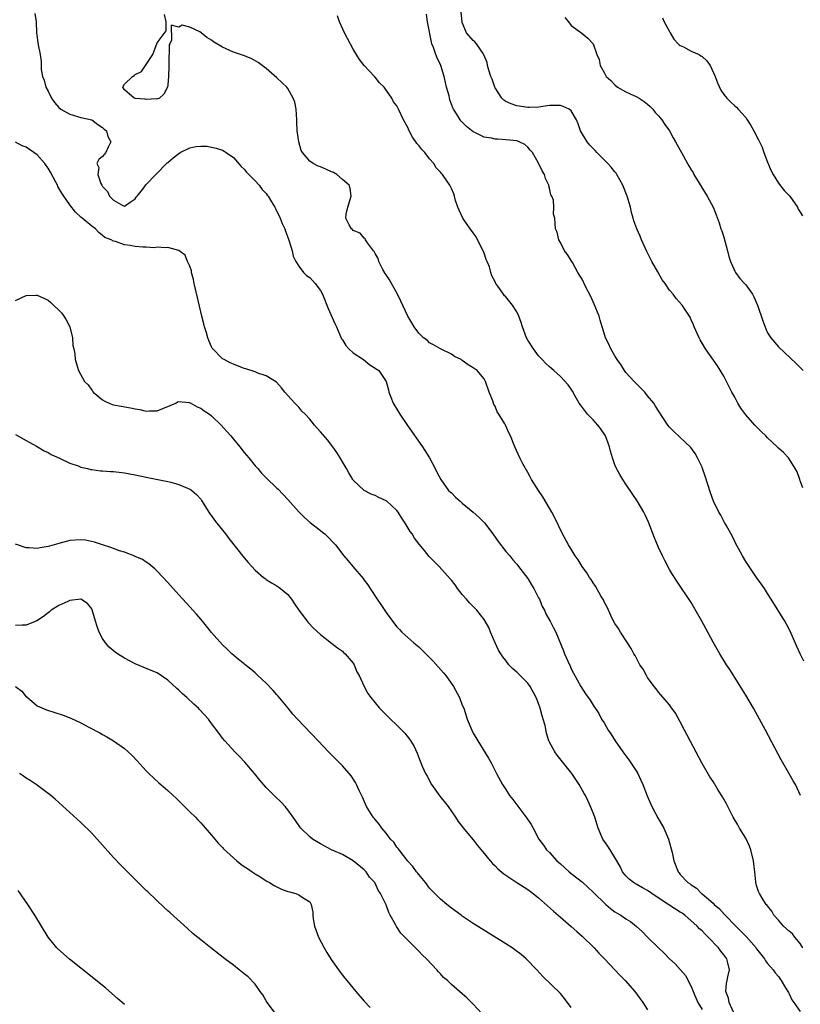
# Model space of a CAD drawing. Units: inches. Extents: x 2637000 to 2640000, y 1476000 to 1479000.
# Drawn here: x 2637134 to 2637277, y 1476607 to 1476787 of the extents above; entities that cross this region are included whole.
import ezdxf

# ---------------------------------------------------------------- set-up
doc = ezdxf.new("R2010")
doc.units = ezdxf.units.IN
doc.header["$MEASUREMENT"] = 0
doc.layers.add('LD26371476_10ft', color=53, linetype='Continuous')

msp = doc.modelspace()

# ---------------------------------------------------------------- linework, layer by layer
at = {"layer": 'LD26371476_10ft'}
for points, elevation in [([(2637136.56, 1476788.56), (2637136.79, 1476787), (2637136.85, 1476785), (2637137.19, 1476782.81), (2637137.56, 1476781), (2637137.74, 1476779.74), (2637137.71, 1476779), (2637137.71, 1476778.29), (2637137.95, 1476777), (2637138.29, 1476776.29), (2637138.6, 1476775), (2637139, 1476774.26), (2637139.62, 1476773), (2637140.2, 1476772.2), (2637141, 1476771.27), (2637141.32, 1476771), (2637143, 1476770.04), (2637145, 1476769.48), (2637147, 1476769), (2637148.14, 1476768.14), (2637149, 1476767.61), (2637149.3, 1476767.3), (2637149.72, 1476767), (2637149.95, 1476765.95), (2637150.53, 1476765), (2637150, 1476764), (2637149.61, 1476763), (2637149, 1476762.28), (2637148.29, 1476761.71), (2637147.95, 1476761), (2637148.29, 1476760.29), (2637148.12, 1476759), (2637148.69, 1476757.31), (2637148.85, 1476757), (2637148.92, 1476756.92), (2637149, 1476756.77), (2637149.88, 1476755.88), (2637150.27, 1476755), (2637151, 1476754.3), (2637152.71, 1476753.29), (2637153, 1476753.15), (2637154.09, 1476753.91), (2637155, 1476754.51), (2637155.19, 1476754.81), (2637155.36, 1476755), (2637156.56, 1476756.56), (2637156.91, 1476757.09), (2637157, 1476757.15), (2637158.75, 1476759), (2637160.87, 1476761.13), (2637161, 1476761.21), (2637161.97, 1476762.03), (2637163, 1476762.85), (2637163.26, 1476763), (2637165, 1476763.86), (2637166.1, 1476764.1), (2637167, 1476764.21), (2637168.16, 1476764.16), (2637169, 1476764.03), (2637169.85, 1476763.85), (2637171, 1476763.46), (2637171.3, 1476763.3), (2637171.7, 1476763), (2637173, 1476762.1), (2637174.45, 1476760.45), (2637175, 1476759.98), (2637175.43, 1476759.43), (2637177, 1476757.8), (2637177.72, 1476757), (2637178.25, 1476756.25), (2637179, 1476755.47), (2637179.2, 1476755.2), (2637179.37, 1476755), (2637180.02, 1476753.98), (2637180.61, 1476753), (2637180.73, 1476752.73), (2637181, 1476752.2), (2637181.37, 1476751.37), (2637181.59, 1476751), (2637181.97, 1476749.97), (2637182.44, 1476749), (2637182.57, 1476748.57), (2637183.11, 1476747.11), (2637183.26, 1476746.74), (2637183.77, 1476745), (2637183.98, 1476743.98), (2637184.45, 1476743), (2637185, 1476742.16), (2637185.89, 1476741), (2637186.44, 1476740.44), (2637187, 1476740.06), (2637187.54, 1476739.54), (2637188.01, 1476739), (2637189, 1476737.68), (2637189.37, 1476737), (2637190.37, 1476734.37), (2637191.62, 1476731.62), (2637191.94, 1476731), (2637192.85, 1476728.85), (2637193, 1476728.62), (2637193.6, 1476727.6), (2637194.16, 1476727), (2637195, 1476726.28), (2637196.88, 1476725), (2637198.06, 1476724.06), (2637199.68, 1476723), (2637201.03, 1476721), (2637201.48, 1476719.48), (2637201.53, 1476719), (2637201.86, 1476718.14), (2637202.33, 1476717), (2637203.53, 1476715), (2637204.93, 1476712.93), (2637207.71, 1476709), (2637208.97, 1476707), (2637210, 1476705), (2637210.33, 1476704.33), (2637211.03, 1476703), (2637212.49, 1476701), (2637212.75, 1476700.75), (2637213, 1476700.53), (2637213.77, 1476699.77), (2637214.58, 1476699), (2637215, 1476698.67), (2637217, 1476696.99), (2637218.06, 1476696.06), (2637219.07, 1476695.07), (2637220.6, 1476693), (2637221.61, 1476691.61), (2637223, 1476689.76), (2637223.7, 1476689), (2637224.27, 1476688.27), (2637225, 1476687.46), (2637225.31, 1476687), (2637227, 1476684.82), (2637227.69, 1476683.69), (2637228.15, 1476683), (2637229, 1476681.29), (2637229.16, 1476681), (2637229.68, 1476679.68), (2637230.09, 1476679), (2637230.34, 1476678.34), (2637231, 1476677.15), (2637231.1, 1476677), (2637231.74, 1476675.74), (2637232.15, 1476675), (2637233.55, 1476671.55), (2637233.74, 1476671), (2637234.65, 1476669), (2637234.77, 1476668.77), (2637235, 1476668.27), (2637235.42, 1476667.42), (2637236.77, 1476665), (2637237.63, 1476663.63), (2637238.46, 1476662.46), (2637239, 1476661.58), (2637240.02, 1476660.02), (2637240.56, 1476659), (2637241, 1476658.31), (2637241.77, 1476657), (2637242.28, 1476656.28), (2637243.07, 1476655), (2637244.44, 1476653), (2637245.54, 1476651.54), (2637245.93, 1476651), (2637247, 1476649.36), (2637247.22, 1476649), (2637247.78, 1476647.78), (2637248.11, 1476647), (2637248.9, 1476644.9), (2637249.5, 1476643.5), (2637249.75, 1476643), (2637250.88, 1476640.88), (2637251.96, 1476639), (2637252.84, 1476637), (2637253.49, 1476634.51), (2637253.81, 1476633), (2637254.58, 1476631), (2637254.78, 1476630.78), (2637255, 1476630.47), (2637256.37, 1476629), (2637256.79, 1476628.79), (2637257, 1476628.62), (2637257.99, 1476627.99), (2637258.89, 1476627), (2637259, 1476626.92), (2637261, 1476625.22), (2637261.2, 1476625), (2637262.18, 1476624.18), (2637263.13, 1476623.13), (2637263.23, 1476623), (2637265.17, 1476621), (2637266.1, 1476620.1), (2637267.08, 1476619.08), (2637268.89, 1476617), (2637269, 1476616.84), (2637270.47, 1476615), (2637270.65, 1476614.65), (2637271, 1476614.14), (2637272.04, 1476613), (2637272.42, 1476612.42), (2637273, 1476611.74), (2637273.5, 1476611), (2637274.31, 1476609.69), (2637274.82, 1476608.82), (2637275, 1476608.59), (2637275.48, 1476607.48), (2637275.85, 1476607), (2637277, 1476605.33)], 9250), ([(2637277.5, 1476617), (2637277, 1476617.82), (2637276.03, 1476619), (2637275.58, 1476619.58), (2637275, 1476620.11), (2637273.92, 1476621), (2637273, 1476622.08), (2637272.16, 1476623), (2637271.76, 1476623.76), (2637271, 1476624.71), (2637270.89, 1476624.89), (2637270.77, 1476625), (2637270.34, 1476625.66), (2637269.53, 1476627), (2637269.36, 1476627.36), (2637269, 1476628.49), (2637268.86, 1476629), (2637268.87, 1476629.13), (2637268.66, 1476631), (2637268.46, 1476632.46), (2637268.44, 1476633), (2637267.95, 1476635), (2637267.7, 1476635.7), (2637267, 1476637.17), (2637265.85, 1476639), (2637265.58, 1476639.58), (2637264.7, 1476641), (2637264.38, 1476641.62), (2637263.47, 1476643.47), (2637262.74, 1476644.74), (2637261.96, 1476645.96), (2637261, 1476647.53), (2637260.41, 1476648.41), (2637259, 1476650.86), (2637256.78, 1476655), (2637256.18, 1476656.18), (2637255.75, 1476657), (2637255, 1476658.5), (2637254.1, 1476660.1), (2637253.29, 1476661.29), (2637253, 1476661.64), (2637251.45, 1476663.45), (2637251, 1476663.93), (2637250.57, 1476664.57), (2637250.22, 1476665), (2637249, 1476666.64), (2637248.78, 1476667), (2637248.16, 1476668.16), (2637247.59, 1476669), (2637247, 1476670.05), (2637246.69, 1476670.69), (2637246.5, 1476671), (2637245.99, 1476671.99), (2637245.3, 1476673), (2637244.01, 1476675), (2637243.65, 1476675.65), (2637243, 1476676.56), (2637242.5, 1476677.5), (2637241.81, 1476679), (2637241.57, 1476679.57), (2637241, 1476680.57), (2637240.88, 1476680.88), (2637240.49, 1476681.51), (2637239.44, 1476683.44), (2637239, 1476684.02), (2637238.63, 1476684.63), (2637238.35, 1476685), (2637237.84, 1476685.84), (2637237.01, 1476687), (2637236.23, 1476688.23), (2637235.72, 1476689), (2637235, 1476690.19), (2637234.48, 1476691), (2637233.37, 1476693), (2637231.97, 1476695.97), (2637231.43, 1476697), (2637231, 1476697.76), (2637229.79, 1476699.79), (2637228.96, 1476701), (2637227.72, 1476703), (2637227.48, 1476703.48), (2637227, 1476704.28), (2637226.11, 1476705.89), (2637225.53, 1476707), (2637224.63, 1476709), (2637223.87, 1476711), (2637223.55, 1476711.55), (2637223, 1476712.82), (2637222.8, 1476713.2), (2637221.7, 1476715), (2637221.41, 1476715.41), (2637221, 1476716.44), (2637220.79, 1476716.79), (2637220.58, 1476717.42), (2637219.95, 1476719), (2637219.26, 1476721), (2637219, 1476721.49), (2637217.7, 1476723), (2637217, 1476723.51), (2637216.05, 1476724.05), (2637215, 1476724.84), (2637214.77, 1476725), (2637213.58, 1476725.58), (2637213, 1476726), (2637211.01, 1476727.01), (2637209.73, 1476727.73), (2637209, 1476728.11), (2637208.55, 1476728.55), (2637207.86, 1476729), (2637207, 1476729.87), (2637206.19, 1476731), (2637205.75, 1476731.75), (2637205, 1476732.97), (2637203.72, 1476735.72), (2637203.09, 1476737), (2637201.64, 1476739.64), (2637201, 1476740.58), (2637200.84, 1476740.84), (2637200.43, 1476741.57), (2637199.68, 1476743), (2637199.54, 1476743.54), (2637199, 1476744.48), (2637198.84, 1476744.84), (2637198.68, 1476745), (2637197.58, 1476746.42), (2637197.23, 1476747), (2637197.18, 1476747.18), (2637197, 1476747.27), (2637196.23, 1476748.23), (2637195, 1476748.7), (2637194.86, 1476748.86), (2637194.68, 1476749), (2637194.24, 1476749.76), (2637193.61, 1476751), (2637193.72, 1476751.72), (2637193.97, 1476753), (2637194.58, 1476755), (2637194.41, 1476756.41), (2637194.22, 1476757), (2637193, 1476758.08), (2637192, 1476759), (2637191.36, 1476759.36), (2637191, 1476759.5), (2637189.99, 1476759.99), (2637189, 1476760.38), (2637188.54, 1476760.54), (2637187.66, 1476761), (2637187, 1476761.45), (2637185.67, 1476763), (2637185.42, 1476763.42), (2637185.01, 1476765), (2637184.72, 1476767), (2637184.63, 1476768.63), (2637184.64, 1476769), (2637184.51, 1476771), (2637184.25, 1476772.25), (2637183.99, 1476773), (2637183, 1476774.77), (2637182.8, 1476775), (2637181.9, 1476775.9), (2637181, 1476776.72), (2637179, 1476778.47), (2637177.57, 1476779.57), (2637176.29, 1476780.29), (2637174.86, 1476780.86), (2637173, 1476781.46), (2637171, 1476782.35), (2637169.37, 1476783.37), (2637169, 1476783.63), (2637168.12, 1476784.12), (2637167.08, 1476785), (2637166.84, 1476785.16), (2637165, 1476786.05), (2637163.58, 1476786.42), (2637163, 1476786.06), (2637161.59, 1476786.41), (2637161.66, 1476783.66), (2637161.34, 1476783), (2637161.24, 1476782.76), (2637161.18, 1476779.18), (2637161.13, 1476778.87), (2637161.1, 1476777), (2637161, 1476775.47), (2637160.94, 1476775), (2637160.25, 1476773.75), (2637159.42, 1476773), (2637159, 1476772.84), (2637158.86, 1476772.86), (2637157, 1476772.75), (2637156.8, 1476772.8), (2637155, 1476772.94), (2637154.8, 1476773), (2637153, 1476774.54), (2637152.74, 1476775), (2637153, 1476775.59), (2637154.47, 1476777), (2637154.82, 1476777.18), (2637155, 1476777.34), (2637156.11, 1476777.89), (2637158.24, 1476781), (2637159, 1476783.15), (2637160.64, 1476785.36), (2637160.67, 1476787), (2637160.38, 1476788.38)], 9240), ([(2637277.04, 1476645), (2637276.11, 1476647), (2637275.69, 1476647.69), (2637274.93, 1476649.07), (2637273.51, 1476651.51), (2637270.62, 1476657), (2637269.53, 1476659), (2637268.4, 1476661), (2637267, 1476663.38), (2637266.39, 1476664.39), (2637265, 1476666.64), (2637264.09, 1476668.09), (2637263.46, 1476669), (2637262.23, 1476671), (2637261, 1476673.11), (2637259.66, 1476675.66), (2637258.97, 1476676.97), (2637257, 1476680.42), (2637254.33, 1476684.33), (2637253.55, 1476685.55), (2637253, 1476686.48), (2637252.13, 1476688.13), (2637251.7, 1476689), (2637251, 1476690.5), (2637250.27, 1476692.27), (2637249.16, 1476695.16), (2637248.53, 1476696.53), (2637248.3, 1476697), (2637247.09, 1476699.09), (2637246.27, 1476700.27), (2637245, 1476702.17), (2637244.45, 1476703), (2637243.89, 1476703.89), (2637243.3, 1476705), (2637243, 1476705.7), (2637242.54, 1476707), (2637242.18, 1476708.18), (2637242.03, 1476709), (2637241.28, 1476711), (2637241.17, 1476711.17), (2637240.36, 1476712.36), (2637239.86, 1476713), (2637239, 1476713.93), (2637237.97, 1476715), (2637236.69, 1476716.69), (2637236.47, 1476717), (2637235.73, 1476718.27), (2637235.21, 1476719.21), (2637235, 1476719.56), (2637234.4, 1476720.4), (2637233, 1476721.93), (2637231.78, 1476723), (2637231, 1476723.66), (2637230.32, 1476724.32), (2637229.67, 1476725), (2637229, 1476725.67), (2637228.07, 1476727), (2637227, 1476728.59), (2637226.79, 1476729), (2637226.03, 1476731), (2637225.81, 1476731.81), (2637225.36, 1476733), (2637225, 1476733.76), (2637224.2, 1476735), (2637223, 1476736.52), (2637222.74, 1476736.74), (2637222.53, 1476737), (2637221.5, 1476738.5), (2637221.13, 1476739), (2637221.08, 1476739.08), (2637221, 1476739.26), (2637220.39, 1476740.39), (2637220.25, 1476741), (2637219.96, 1476742.05), (2637219.58, 1476743), (2637219.4, 1476743.4), (2637219, 1476744.56), (2637218.87, 1476744.87), (2637218.83, 1476745), (2637217.81, 1476747), (2637217.52, 1476747.52), (2637217, 1476748.29), (2637216.68, 1476748.68), (2637216.45, 1476749), (2637215.09, 1476751), (2637214.45, 1476752.45), (2637214.15, 1476753), (2637213.77, 1476754.23), (2637213.58, 1476755), (2637213.43, 1476755.43), (2637213, 1476756.44), (2637212.73, 1476757), (2637212.17, 1476757.83), (2637211.34, 1476759), (2637211.17, 1476759.17), (2637211, 1476759.39), (2637210.21, 1476760.21), (2637209.78, 1476761), (2637209, 1476761.88), (2637208.13, 1476763), (2637207.55, 1476763.55), (2637207, 1476764.34), (2637206.68, 1476764.68), (2637206.47, 1476765), (2637205.84, 1476765.84), (2637205.24, 1476767), (2637205, 1476767.64), (2637204.21, 1476769), (2637203.28, 1476771), (2637203, 1476771.57), (2637202.35, 1476772.35), (2637202.05, 1476773), (2637200.68, 1476775), (2637199.81, 1476775.81), (2637199, 1476776.86), (2637198.92, 1476776.92), (2637198.88, 1476777), (2637197, 1476778.97), (2637196.11, 1476780.11), (2637195, 1476782.02), (2637193.94, 1476783.94), (2637193.4, 1476785), (2637192.47, 1476787), (2637192.13, 1476788.13)], 9230), ([(2637277.66, 1476669.66), (2637277, 1476670.98), (2637276.36, 1476672.36), (2637275.13, 1476675.13), (2637274.46, 1476676.46), (2637274.15, 1476677), (2637271.66, 1476681), (2637271, 1476682.09), (2637270.42, 1476683), (2637269.85, 1476683.85), (2637269, 1476685.01), (2637267.63, 1476687), (2637267, 1476687.95), (2637266.4, 1476689), (2637265.67, 1476690.33), (2637265.21, 1476691.21), (2637265, 1476691.6), (2637264.55, 1476692.55), (2637263.39, 1476694.61), (2637263.13, 1476695.13), (2637263, 1476695.33), (2637262.42, 1476696.42), (2637262.08, 1476697), (2637261.09, 1476699), (2637260.52, 1476700.52), (2637259.58, 1476703.58), (2637259.1, 1476705), (2637259, 1476705.25), (2637258.17, 1476707), (2637257.74, 1476707.74), (2637256.91, 1476708.9), (2637253.79, 1476711.79), (2637253, 1476712.62), (2637252.72, 1476713), (2637251, 1476715.61), (2637250.47, 1476716.47), (2637250.11, 1476717), (2637249, 1476718.37), (2637248.47, 1476719), (2637247.78, 1476719.78), (2637247, 1476720.51), (2637246.52, 1476721), (2637245, 1476722.66), (2637244.73, 1476723), (2637244.1, 1476724.1), (2637243.43, 1476725), (2637243, 1476725.71), (2637242.26, 1476727), (2637241.86, 1476727.86), (2637241.29, 1476729), (2637241, 1476729.88), (2637240.68, 1476731), (2637240.27, 1476732.27), (2637240.08, 1476733), (2637239.21, 1476735.21), (2637238.57, 1476736.57), (2637237.67, 1476738.33), (2637237, 1476739.75), (2637236.53, 1476740.53), (2637236.19, 1476741), (2637235.19, 1476742.81), (2637235, 1476743.2), (2637234.28, 1476744.28), (2637233.74, 1476745), (2637233, 1476746.53), (2637232.7, 1476747), (2637232.41, 1476748.41), (2637232.12, 1476749), (2637232, 1476751), (2637231.73, 1476751.73), (2637231.8, 1476753), (2637231.73, 1476754.27), (2637231.45, 1476755), (2637231.27, 1476755.27), (2637231, 1476756.47), (2637230.88, 1476756.88), (2637230.88, 1476757), (2637230.27, 1476758.27), (2637230.05, 1476759), (2637229.67, 1476759.67), (2637229, 1476761.04), (2637227.85, 1476763), (2637227.48, 1476763.48), (2637227, 1476763.99), (2637226.47, 1476764.47), (2637225.42, 1476765), (2637225, 1476765.14), (2637223, 1476765.38), (2637221.45, 1476765.45), (2637221, 1476765.48), (2637220.35, 1476765.65), (2637219, 1476765.83), (2637217.3, 1476766.7), (2637217, 1476766.83), (2637215.79, 1476767.79), (2637214.79, 1476768.79), (2637214.61, 1476769), (2637214.07, 1476769.93), (2637213.38, 1476771), (2637213.25, 1476771.25), (2637212.72, 1476772.72), (2637212.56, 1476773.44), (2637212.11, 1476775), (2637211.89, 1476775.89), (2637211.65, 1476777), (2637211.08, 1476779), (2637210.4, 1476780.4), (2637210.17, 1476781), (2637209.71, 1476782.29), (2637209.41, 1476783), (2637208.61, 1476787), (2637208.41, 1476788.41)], 9220), ([(2637277.46, 1476701.46), (2637277, 1476702.75), (2637276.9, 1476703), (2637276.43, 1476704.43), (2637276.06, 1476705), (2637275, 1476706.81), (2637274.87, 1476707), (2637273.96, 1476707.96), (2637273, 1476708.74), (2637272.79, 1476709), (2637271, 1476710.63), (2637270.69, 1476711), (2637269.82, 1476711.82), (2637268.82, 1476712.82), (2637268.68, 1476713), (2637267, 1476714.89), (2637266.12, 1476716.12), (2637265.57, 1476717), (2637265, 1476718.1), (2637264.48, 1476719), (2637263.99, 1476719.99), (2637263, 1476721.94), (2637261.84, 1476723.84), (2637259.64, 1476727), (2637259, 1476728.02), (2637258.64, 1476728.64), (2637258.45, 1476729), (2637257.56, 1476731), (2637257.4, 1476731.4), (2637257, 1476732.31), (2637256.79, 1476732.79), (2637256.66, 1476733), (2637255.92, 1476734.08), (2637255.32, 1476735), (2637254.24, 1476736.24), (2637253.67, 1476737), (2637253, 1476737.78), (2637252.2, 1476739), (2637251.66, 1476739.66), (2637250.86, 1476741.14), (2637249.78, 1476743), (2637249, 1476744.63), (2637248.87, 1476744.87), (2637247.9, 1476747), (2637247.64, 1476747.64), (2637247.04, 1476749), (2637246.49, 1476750.49), (2637246.36, 1476751), (2637246.04, 1476752.04), (2637245.83, 1476753), (2637245.25, 1476755), (2637244.48, 1476757), (2637243.36, 1476759), (2637243.21, 1476759.21), (2637243, 1476759.46), (2637242.31, 1476760.31), (2637241.68, 1476761), (2637239.69, 1476763), (2637239.37, 1476763.37), (2637239, 1476763.74), (2637238.4, 1476764.4), (2637237.92, 1476765), (2637236.67, 1476767), (2637236.26, 1476768.26), (2637235.93, 1476769), (2637235, 1476770.68), (2637234.58, 1476771), (2637233.48, 1476771.48), (2637233, 1476771.64), (2637231.65, 1476771.65), (2637231, 1476771.65), (2637229, 1476771.34), (2637227.29, 1476771.29), (2637227, 1476771.26), (2637225, 1476771.59), (2637223.94, 1476771.94), (2637223, 1476772.4), (2637222.63, 1476772.63), (2637222.23, 1476773), (2637221, 1476774.88), (2637220.94, 1476775), (2637220.46, 1476776.46), (2637220.24, 1476777), (2637219.86, 1476778.14), (2637219.65, 1476779), (2637219.55, 1476779.55), (2637218.97, 1476780.97), (2637218.83, 1476781.17), (2637217.62, 1476783), (2637217.31, 1476783.31), (2637217, 1476783.56), (2637215.8, 1476785), (2637215, 1476786.87), (2637214.97, 1476787), (2637214.78, 1476788.78)], 9210), ([(2637233.81, 1476787.81), (2637234.49, 1476787), (2637235, 1476786.34), (2637236.94, 1476784.94), (2637238.01, 1476784.01), (2637239, 1476783), (2637239.7, 1476781), (2637240.12, 1476780.12), (2637240.27, 1476779), (2637241, 1476777.73), (2637241.37, 1476777), (2637242.26, 1476776.26), (2637243, 1476775.42), (2637243.5, 1476775), (2637245, 1476774.17), (2637245.82, 1476773.82), (2637247, 1476773.25), (2637247.42, 1476773), (2637248.37, 1476772.37), (2637249, 1476771.88), (2637249.46, 1476771.46), (2637249.93, 1476771), (2637250.39, 1476770.39), (2637251, 1476769.73), (2637251.62, 1476769), (2637252.15, 1476768.15), (2637252.99, 1476767), (2637253.7, 1476765.7), (2637254.11, 1476765), (2637254.41, 1476764.41), (2637255.22, 1476763), (2637256.32, 1476761), (2637256.59, 1476760.59), (2637257, 1476759.87), (2637257.34, 1476759.34), (2637257.49, 1476759), (2637259.91, 1476755), (2637261, 1476753.02), (2637261.57, 1476751.57), (2637262.11, 1476750.11), (2637262.46, 1476749), (2637262.62, 1476748.62), (2637263, 1476747.48), (2637263.64, 1476745), (2637263.92, 1476743.92), (2637264.19, 1476743), (2637265, 1476741.27), (2637265.14, 1476741), (2637265.91, 1476739.91), (2637266.76, 1476739), (2637267, 1476738.71), (2637268.25, 1476737), (2637268.51, 1476736.51), (2637269.14, 1476735), (2637270.12, 1476732.12), (2637270.67, 1476730.67), (2637271, 1476729.94), (2637271.61, 1476729), (2637273, 1476727.36), (2637276.27, 1476724.27), (2637277.55, 1476723)], 9200), ([(2637251.76, 1476787.76), (2637252.06, 1476787), (2637253, 1476785.26), (2637253.13, 1476785), (2637253.82, 1476783.82), (2637254.63, 1476783), (2637254.79, 1476782.79), (2637255, 1476782.68), (2637255.58, 1476782.42), (2637257, 1476781.65), (2637258.45, 1476781), (2637258.79, 1476780.79), (2637259, 1476780.64), (2637259.84, 1476779.84), (2637260.48, 1476779), (2637261.41, 1476777), (2637261.82, 1476775.82), (2637262.45, 1476774.45), (2637263, 1476773.67), (2637263.55, 1476773), (2637264.28, 1476772.28), (2637265, 1476771.59), (2637265.33, 1476771.33), (2637265.64, 1476771), (2637267, 1476769.42), (2637267.29, 1476769), (2637267.96, 1476767.96), (2637268.51, 1476767), (2637269.37, 1476765.37), (2637269.53, 1476765), (2637270, 1476764), (2637270.35, 1476763), (2637271, 1476761.26), (2637271.65, 1476759.65), (2637272.01, 1476759), (2637273, 1476757.4), (2637274.06, 1476756.06), (2637275, 1476755.13), (2637275.12, 1476755), (2637276.49, 1476753), (2637276.65, 1476752.65), (2637277, 1476752.07), (2637277.39, 1476751.39)], 9190), ([(2637264.78, 1476605.22), (2637263.99, 1476607), (2637263.81, 1476607.81), (2637263.33, 1476609), (2637263.5, 1476610.5), (2637263.58, 1476611), (2637263.72, 1476611.72), (2637264, 1476613), (2637263.7, 1476614.3), (2637263.52, 1476615), (2637263, 1476615.71), (2637262.42, 1476616.42), (2637262.01, 1476617), (2637260.13, 1476619), (2637259.55, 1476619.55), (2637259, 1476620.13), (2637258.53, 1476620.53), (2637258.12, 1476621), (2637255.85, 1476623), (2637255.36, 1476623.36), (2637255, 1476623.6), (2637254.12, 1476624.12), (2637252.91, 1476624.91), (2637252.8, 1476625), (2637249.75, 1476627), (2637249, 1476627.58), (2637248.04, 1476628.04), (2637247, 1476628.67), (2637246.77, 1476628.77), (2637246.38, 1476629), (2637245.61, 1476629.61), (2637245, 1476630.24), (2637244.39, 1476631), (2637243.94, 1476631.94), (2637243, 1476633.61), (2637242.13, 1476635), (2637241.71, 1476635.71), (2637240.81, 1476637), (2637239.92, 1476639), (2637239.29, 1476641), (2637239, 1476641.8), (2637238.54, 1476643), (2637238.05, 1476644.05), (2637237.58, 1476645), (2637237.38, 1476645.38), (2637236.43, 1476647), (2637235.09, 1476649), (2637232.4, 1476652.4), (2637231.98, 1476653), (2637231, 1476654.78), (2637230.9, 1476655), (2637230.43, 1476656.43), (2637230.19, 1476657.81), (2637229.86, 1476659), (2637229.63, 1476659.63), (2637229.31, 1476661), (2637229, 1476661.88), (2637228.54, 1476663), (2637227.44, 1476665), (2637227, 1476665.59), (2637225.3, 1476667.3), (2637225, 1476667.64), (2637224.25, 1476668.25), (2637223.56, 1476669), (2637223, 1476669.75), (2637222.43, 1476670.43), (2637222.04, 1476671), (2637221.67, 1476671.67), (2637221.01, 1476673), (2637220.17, 1476675), (2637219.84, 1476675.84), (2637219.21, 1476677), (2637219, 1476677.31), (2637217.67, 1476679), (2637216.34, 1476680.34), (2637215.75, 1476681), (2637215, 1476681.88), (2637214.09, 1476683), (2637213.67, 1476683.67), (2637213, 1476684.5), (2637212.79, 1476684.79), (2637210.75, 1476687), (2637209.87, 1476687.87), (2637208.89, 1476688.89), (2637208.06, 1476689.94), (2637207.11, 1476691.11), (2637206.24, 1476692.24), (2637205.78, 1476693), (2637205.44, 1476693.44), (2637204.51, 1476695), (2637203.89, 1476695.89), (2637203.26, 1476697), (2637203, 1476697.32), (2637201.15, 1476699), (2637201, 1476699.1), (2637199.7, 1476699.7), (2637199, 1476700.04), (2637198.29, 1476700.29), (2637196.98, 1476700.98), (2637195, 1476702.9), (2637194.93, 1476703), (2637194.2, 1476704.2), (2637193.76, 1476705), (2637193, 1476706.25), (2637192.57, 1476707), (2637191.96, 1476707.96), (2637191.25, 1476709), (2637190.28, 1476710.28), (2637189, 1476711.77), (2637188.4, 1476712.4), (2637187.88, 1476713), (2637187, 1476714.1), (2637186.16, 1476715), (2637185.55, 1476715.55), (2637185, 1476716.26), (2637184.62, 1476716.62), (2637184.25, 1476717), (2637183, 1476718.42), (2637182.43, 1476719), (2637181.8, 1476719.8), (2637180.89, 1476720.89), (2637179, 1476722.05), (2637177.49, 1476722.51), (2637177, 1476722.74), (2637175.31, 1476723.31), (2637175, 1476723.39), (2637173, 1476724.15), (2637172.42, 1476724.42), (2637171.29, 1476725), (2637171, 1476725.17), (2637169.12, 1476727.12), (2637169, 1476727.34), (2637168.49, 1476728.49), (2637168.32, 1476729), (2637168.05, 1476729.95), (2637167.72, 1476731), (2637167.57, 1476731.57), (2637167.21, 1476733), (2637166.42, 1476736.42), (2637166.06, 1476737.94), (2637165.82, 1476739), (2637165.69, 1476739.69), (2637165.32, 1476741), (2637165.29, 1476741.29), (2637165, 1476742.15), (2637164.61, 1476743), (2637164.15, 1476744.15), (2637163, 1476745.03), (2637161, 1476745.56), (2637160.5, 1476745.5), (2637159, 1476745.64), (2637158.46, 1476745.54), (2637157, 1476745.66), (2637156.36, 1476745.64), (2637155, 1476745.77), (2637154.06, 1476745.94), (2637153, 1476746.05), (2637151.34, 1476746.66), (2637151, 1476746.72), (2637150.57, 1476747), (2637149.43, 1476747.43), (2637149, 1476747.81), (2637148.31, 1476748.31), (2637147.71, 1476749), (2637147, 1476749.49), (2637145.25, 1476751), (2637145.1, 1476751.1), (2637144.05, 1476752.05), (2637143, 1476753.43), (2637141.92, 1476755), (2637141.55, 1476755.55), (2637140.81, 1476756.81), (2637140.73, 1476757), (2637140.44, 1476757.56), (2637139.43, 1476759.43), (2637139, 1476760.17), (2637138.66, 1476760.66), (2637138.4, 1476761), (2637137, 1476762.59), (2637136.36, 1476763), (2637135.59, 1476763.59), (2637135, 1476763.98), (2637134.26, 1476764.26), (2637133, 1476764.94)], 9260), ([(2637133, 1476735.84), (2637135, 1476736.76), (2637136.83, 1476736.83), (2637137, 1476736.85), (2637139, 1476735.9), (2637139.49, 1476735.49), (2637139.97, 1476735), (2637141, 1476734.08), (2637141.52, 1476733.52), (2637141.91, 1476733), (2637142.32, 1476732.32), (2637142.98, 1476731), (2637143.51, 1476729), (2637143.57, 1476727.57), (2637143.72, 1476727), (2637143.91, 1476726.09), (2637143.95, 1476725), (2637144.57, 1476723), (2637145.71, 1476721), (2637146.36, 1476720.36), (2637147, 1476719.38), (2637147.19, 1476719.19), (2637147.29, 1476719), (2637149, 1476717.63), (2637149.4, 1476717.4), (2637150.19, 1476717), (2637150.77, 1476716.77), (2637151, 1476716.7), (2637152.43, 1476716.43), (2637154.15, 1476716.15), (2637155, 1476715.98), (2637155.85, 1476715.85), (2637157, 1476715.57), (2637157.62, 1476715.62), (2637159, 1476715.62), (2637162.42, 1476717), (2637162.74, 1476717.26), (2637163, 1476717.31), (2637164.86, 1476717.14), (2637165, 1476717.09), (2637165.05, 1476717.05), (2637166.33, 1476716.33), (2637167, 1476716.08), (2637167.63, 1476715.63), (2637168.6, 1476715), (2637169, 1476714.69), (2637170.76, 1476713), (2637171.82, 1476711.82), (2637172.51, 1476711), (2637173, 1476710.39), (2637174.17, 1476709), (2637175, 1476707.95), (2637175.82, 1476707), (2637177, 1476705.5), (2637177.47, 1476705), (2637178.18, 1476704.18), (2637179, 1476703.32), (2637181, 1476701.43), (2637181.21, 1476701.21), (2637183, 1476699.31), (2637185, 1476697.06), (2637186.03, 1476696.03), (2637187.11, 1476695.11), (2637189, 1476693.62), (2637189.34, 1476693.34), (2637189.76, 1476693), (2637190.4, 1476692.4), (2637191.39, 1476691.39), (2637191.73, 1476691), (2637193.26, 1476689), (2637194.04, 1476688.04), (2637194.9, 1476687), (2637196.8, 1476684.8), (2637197, 1476684.53), (2637197.66, 1476683.66), (2637198.07, 1476683), (2637199.38, 1476681), (2637200.04, 1476680.04), (2637201, 1476678.58), (2637202.19, 1476677), (2637203, 1476675.97), (2637203.46, 1476675.46), (2637203.93, 1476675), (2637205, 1476673.99), (2637206.11, 1476673), (2637207, 1476672.27), (2637208.3, 1476671), (2637209, 1476670.34), (2637209.65, 1476669.65), (2637210.6, 1476668.6), (2637211.53, 1476667.53), (2637211.95, 1476667), (2637213.36, 1476665), (2637214.47, 1476663), (2637215, 1476661.6), (2637215.26, 1476661), (2637215.92, 1476659), (2637216.72, 1476657), (2637217, 1476656.46), (2637217.85, 1476655), (2637219.83, 1476651.83), (2637220.3, 1476651), (2637221.3, 1476649), (2637222.37, 1476647), (2637223, 1476646.07), (2637223.67, 1476645), (2637224.24, 1476644.24), (2637225, 1476643.29), (2637226.85, 1476640.85), (2637227.64, 1476639.64), (2637228.01, 1476639), (2637229.07, 1476637), (2637229.87, 1476635.87), (2637230.47, 1476635), (2637231, 1476634.5), (2637232.37, 1476633), (2637233, 1476632.43), (2637233.77, 1476631.77), (2637234.61, 1476631), (2637235, 1476630.67), (2637237.05, 1476629.05), (2637238.1, 1476628.1), (2637239, 1476627.26), (2637239.25, 1476627), (2637241, 1476625.29), (2637241.35, 1476625), (2637242.22, 1476624.22), (2637243, 1476623.64), (2637243.39, 1476623.39), (2637244.07, 1476623), (2637245, 1476622.32), (2637245.83, 1476621.83), (2637246.94, 1476620.94), (2637248.03, 1476620.03), (2637248.98, 1476619), (2637250.99, 1476617), (2637252.06, 1476616.06), (2637253.03, 1476615), (2637254.08, 1476614.07), (2637255, 1476613.05), (2637255.96, 1476611.96), (2637257, 1476609.93), (2637257.33, 1476609), (2637257.82, 1476607.82), (2637258.2, 1476607), (2637259, 1476605.69)], 9270), ([(2637133, 1476711.28), (2637135, 1476710.18), (2637136.9, 1476709.1), (2637138.28, 1476708.28), (2637139, 1476707.95), (2637139.59, 1476707.59), (2637141.09, 1476706.91), (2637143, 1476706.02), (2637144.49, 1476705.51), (2637145, 1476705.29), (2637146.25, 1476705), (2637146.84, 1476704.84), (2637147, 1476704.83), (2637148.61, 1476704.61), (2637149, 1476704.6), (2637150.48, 1476704.48), (2637151, 1476704.47), (2637153, 1476704.25), (2637155, 1476703.86), (2637157, 1476703.41), (2637161, 1476702.64), (2637161.52, 1476702.48), (2637163, 1476702.1), (2637164.6, 1476701.4), (2637165, 1476701.25), (2637165.16, 1476701.16), (2637165.37, 1476701), (2637166.25, 1476700.25), (2637167, 1476699.4), (2637167.17, 1476699.17), (2637168.47, 1476697), (2637168.69, 1476696.69), (2637169, 1476696.3), (2637169.53, 1476695.53), (2637169.94, 1476695), (2637171.53, 1476693), (2637172.15, 1476692.15), (2637175, 1476688.64), (2637175.74, 1476687.74), (2637176.39, 1476687), (2637177, 1476686.34), (2637178.54, 1476685), (2637178.8, 1476684.8), (2637179, 1476684.65), (2637180.02, 1476684.02), (2637181, 1476683.45), (2637181.67, 1476683), (2637183, 1476681.87), (2637183.66, 1476681), (2637184.19, 1476680.19), (2637185, 1476678.99), (2637186.74, 1476676.74), (2637187.72, 1476675.72), (2637189, 1476674.57), (2637191, 1476672.98), (2637192.08, 1476672.08), (2637193, 1476671.47), (2637193.23, 1476671.23), (2637193.5, 1476671), (2637195, 1476669.26), (2637195.17, 1476669), (2637195.67, 1476667.67), (2637196.06, 1476667), (2637196.98, 1476665), (2637197.69, 1476663.69), (2637198.19, 1476663), (2637199, 1476661.98), (2637199.82, 1476661), (2637201.8, 1476659), (2637203, 1476657.87), (2637204.44, 1476656.44), (2637205.33, 1476655.33), (2637206.1, 1476654.1), (2637206.73, 1476652.73), (2637207.28, 1476651.28), (2637207.37, 1476651), (2637207.63, 1476650.37), (2637208.25, 1476649), (2637208.53, 1476648.53), (2637209.37, 1476647), (2637210.88, 1476644.88), (2637212.38, 1476643), (2637213.75, 1476641), (2637214.22, 1476640.22), (2637215, 1476639.29), (2637215.11, 1476639.11), (2637217, 1476636.83), (2637217.78, 1476635.78), (2637219, 1476634.35), (2637220.09, 1476633), (2637220.51, 1476632.51), (2637221, 1476632.06), (2637221.51, 1476631.51), (2637222.6, 1476630.6), (2637225, 1476629.02), (2637227, 1476627.74), (2637227.99, 1476627), (2637229, 1476626.2), (2637231.74, 1476623.74), (2637233, 1476622.64), (2637235, 1476620.94), (2637236.01, 1476620.01), (2637237, 1476619.15), (2637239.17, 1476617), (2637240.04, 1476616.04), (2637241.08, 1476615), (2637243.01, 1476613), (2637243.95, 1476611.95), (2637244.91, 1476611), (2637246.66, 1476609), (2637247.66, 1476607.66), (2637248.12, 1476607), (2637249, 1476605.64)], 9280), ([(2637235, 1476606.06), (2637233.75, 1476607.75), (2637233, 1476608.64), (2637229.77, 1476611.77), (2637228.67, 1476613), (2637226.72, 1476615), (2637225.79, 1476615.79), (2637224.66, 1476616.66), (2637224.16, 1476617), (2637223, 1476617.76), (2637217, 1476621.51), (2637215, 1476622.84), (2637214.78, 1476623), (2637213, 1476624.32), (2637212.16, 1476625), (2637211, 1476625.98), (2637209.96, 1476627), (2637209, 1476628), (2637208.22, 1476629), (2637207, 1476630.46), (2637206.79, 1476630.79), (2637206.61, 1476631), (2637205.93, 1476631.93), (2637205, 1476632.96), (2637203.4, 1476635), (2637203.24, 1476635.24), (2637203, 1476635.52), (2637202.42, 1476636.42), (2637201.85, 1476637), (2637201, 1476638.1), (2637200.24, 1476639), (2637199.75, 1476639.75), (2637199, 1476640.57), (2637198.82, 1476640.82), (2637198.66, 1476641), (2637197.44, 1476643), (2637196.68, 1476644.68), (2637196.08, 1476645.92), (2637195.6, 1476647), (2637195.39, 1476647.39), (2637194.59, 1476648.59), (2637194.26, 1476649), (2637193, 1476650.42), (2637191.73, 1476651.73), (2637190.47, 1476653), (2637188.53, 1476655), (2637184.78, 1476659), (2637183.93, 1476659.93), (2637183.02, 1476661), (2637181.21, 1476663.21), (2637181, 1476663.44), (2637180.29, 1476664.29), (2637179, 1476665.61), (2637177.5, 1476667), (2637177, 1476667.49), (2637176.19, 1476668.19), (2637175.14, 1476669), (2637175, 1476669.13), (2637173.96, 1476669.96), (2637173, 1476670.78), (2637172.72, 1476671), (2637171.83, 1476671.83), (2637171, 1476672.66), (2637169, 1476674.9), (2637168.09, 1476676.09), (2637167.34, 1476677), (2637167, 1476677.36), (2637166.26, 1476678.26), (2637165, 1476679.6), (2637163.73, 1476681), (2637163, 1476681.84), (2637161.93, 1476683), (2637161, 1476684.11), (2637159, 1476686.2), (2637158.6, 1476686.6), (2637157.51, 1476687.51), (2637157, 1476687.81), (2637156.3, 1476688.3), (2637155, 1476688.87), (2637154.92, 1476688.92), (2637153, 1476689.63), (2637152.08, 1476689.92), (2637151, 1476690.33), (2637150.54, 1476690.54), (2637148.97, 1476691), (2637147.51, 1476691.51), (2637145.84, 1476691.84), (2637145, 1476691.92), (2637143, 1476691.79), (2637141, 1476691.27), (2637139.25, 1476690.75), (2637139, 1476690.67), (2637137.55, 1476690.45), (2637137, 1476690.31), (2637135.55, 1476690.45), (2637135, 1476690.46), (2637133, 1476691.14)], 9290), ([(2637218.56, 1476605), (2637217, 1476606.71), (2637215.84, 1476607.84), (2637215, 1476608.61), (2637213, 1476610.31), (2637212.27, 1476611), (2637211.58, 1476611.58), (2637211, 1476612.25), (2637210.61, 1476612.61), (2637210.31, 1476613), (2637208.44, 1476615), (2637207.67, 1476615.67), (2637207, 1476616.44), (2637206.69, 1476616.69), (2637206.43, 1476617), (2637205, 1476618.42), (2637204.48, 1476619), (2637203.74, 1476619.74), (2637202.94, 1476620.94), (2637202.81, 1476621.19), (2637201.76, 1476623), (2637201.49, 1476623.49), (2637201, 1476624.92), (2637200.94, 1476625.06), (2637200, 1476627), (2637199.59, 1476627.59), (2637199, 1476628.89), (2637198.93, 1476629), (2637197.99, 1476629.99), (2637197.34, 1476631), (2637197.16, 1476631.16), (2637197, 1476631.37), (2637195, 1476633), (2637193, 1476634.13), (2637191.03, 1476635.03), (2637189, 1476636.1), (2637187.5, 1476637), (2637187, 1476637.38), (2637185.38, 1476639), (2637185.21, 1476639.21), (2637184.37, 1476640.37), (2637183, 1476642.37), (2637182.48, 1476643), (2637181.76, 1476643.76), (2637180.74, 1476644.74), (2637179, 1476646.46), (2637177.83, 1476647.83), (2637176.89, 1476649), (2637175.1, 1476651.1), (2637174.13, 1476652.13), (2637173.28, 1476653), (2637171.44, 1476655), (2637171, 1476655.54), (2637170.37, 1476656.37), (2637169, 1476658.19), (2637168.41, 1476659), (2637166.78, 1476660.78), (2637166.6, 1476661), (2637165.73, 1476661.73), (2637164.44, 1476663), (2637163.66, 1476663.66), (2637163, 1476664.35), (2637162.64, 1476664.64), (2637161, 1476666.18), (2637159, 1476667.48), (2637157.94, 1476667.94), (2637155, 1476669.17), (2637153, 1476670.22), (2637151.76, 1476671), (2637151.31, 1476671.31), (2637150.2, 1476672.2), (2637149.54, 1476673), (2637149, 1476673.83), (2637148.39, 1476675), (2637147.99, 1476675.99), (2637147.73, 1476677), (2637147.09, 1476679.09), (2637147, 1476679.28), (2637146.24, 1476680.24), (2637145, 1476681.01), (2637143, 1476680.78), (2637142.63, 1476680.63), (2637141, 1476679.89), (2637139.57, 1476679), (2637139.27, 1476678.73), (2637139, 1476678.55), (2637138.15, 1476677.85), (2637136.93, 1476677.07), (2637135, 1476676.27), (2637134.27, 1476676.27), (2637133, 1476676.18)], 9300), ([(2637133.05, 1476665), (2637134.16, 1476664.16), (2637135, 1476663.13), (2637135.08, 1476663.08), (2637137, 1476661.46), (2637138.71, 1476660.71), (2637141.75, 1476659.75), (2637143.19, 1476659.19), (2637145, 1476658.31), (2637146.49, 1476657.51), (2637148.5, 1476656.5), (2637149, 1476656.19), (2637149.78, 1476655.78), (2637151.01, 1476655.01), (2637153, 1476653.59), (2637153.69, 1476653), (2637154.37, 1476652.37), (2637155.34, 1476651.34), (2637157, 1476649.49), (2637157.47, 1476649), (2637159.33, 1476647.33), (2637159.67, 1476647), (2637161, 1476645.9), (2637161.96, 1476645), (2637162.51, 1476644.51), (2637163, 1476643.99), (2637164.02, 1476643), (2637165, 1476642), (2637166.02, 1476641), (2637166.5, 1476640.5), (2637167, 1476639.99), (2637169, 1476637.7), (2637170.22, 1476636.22), (2637171, 1476635.42), (2637171.19, 1476635.19), (2637173, 1476633.53), (2637173.64, 1476633), (2637174.39, 1476632.39), (2637175, 1476631.98), (2637175.56, 1476631.56), (2637176.46, 1476631), (2637177, 1476630.63), (2637178.03, 1476629.97), (2637179, 1476629.33), (2637179.6, 1476629), (2637180.47, 1476628.47), (2637181.82, 1476627.82), (2637183, 1476627.39), (2637183.3, 1476627.3), (2637184.45, 1476627), (2637185, 1476626.77), (2637185.81, 1476626.19), (2637187, 1476625.46), (2637187.29, 1476625), (2637187.56, 1476623.57), (2637187.56, 1476623), (2637187.66, 1476622.34), (2637187.9, 1476621), (2637188.63, 1476619), (2637189.65, 1476617), (2637190.15, 1476616.15), (2637190.91, 1476614.91), (2637192.26, 1476613), (2637192.57, 1476612.57), (2637193.46, 1476611.46), (2637193.8, 1476611), (2637195.44, 1476609), (2637197, 1476607.24), (2637198.09, 1476606.09)], 9310), ([(2637180.72, 1476605), (2637179.17, 1476607), (2637179, 1476607.28), (2637178.4, 1476608.4), (2637177.94, 1476609), (2637177, 1476610.33), (2637175.69, 1476611.69), (2637175, 1476612.28), (2637174.03, 1476613), (2637173, 1476613.83), (2637171.45, 1476615), (2637168.87, 1476617), (2637167, 1476618.48), (2637165.62, 1476619.62), (2637164.55, 1476620.55), (2637161.42, 1476623.42), (2637161, 1476623.82), (2637160.37, 1476624.37), (2637157.28, 1476627.28), (2637157, 1476627.56), (2637156.26, 1476628.26), (2637155.54, 1476629), (2637152.26, 1476632.26), (2637151, 1476633.63), (2637149, 1476635.9), (2637148.01, 1476637), (2637147, 1476638.06), (2637145, 1476640.02), (2637143, 1476641.88), (2637140.33, 1476644.33), (2637139.49, 1476645), (2637136.82, 1476647), (2637135.74, 1476647.74), (2637135, 1476648.19), (2637134.52, 1476648.52), (2637133.74, 1476649)], 9320), ([(2637153, 1476606.62), (2637151.75, 1476607.75), (2637149.6, 1476609.6), (2637147.41, 1476611.41), (2637142.95, 1476614.95), (2637140.82, 1476616.82), (2637140.63, 1476617), (2637139.01, 1476619), (2637137.82, 1476621), (2637136.6, 1476623), (2637135.28, 1476625), (2637133.53, 1476627.53)], 9330)]:
    msp.add_lwpolyline(points, dxfattribs=dict(at, elevation=elevation))

doc.saveas('drawing.dxf')
